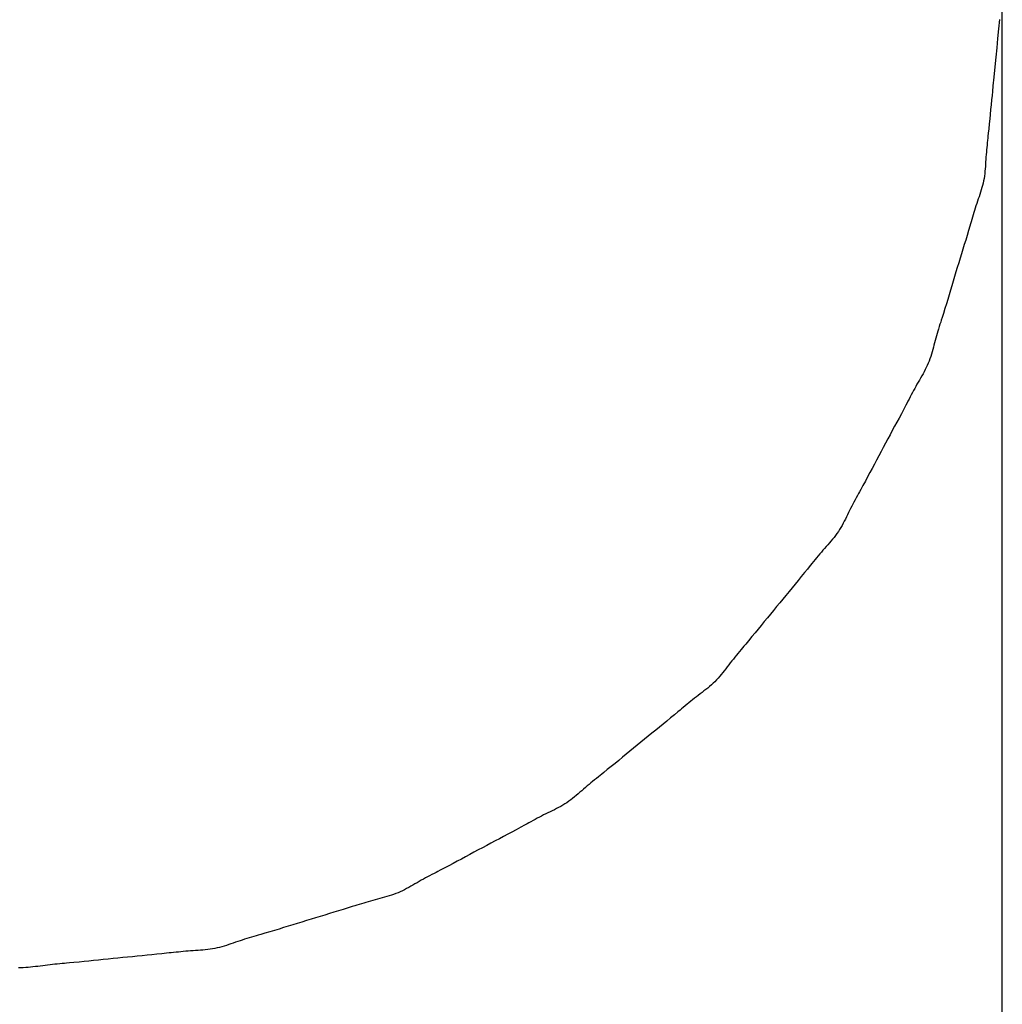
# Model space of a CAD drawing. Extents: x -571 to 1046, y -366 to 556.
# Drawn here: x 190 to 192, y -17 to -15 of the extents above; entities that cross this region are included whole.
import ezdxf

# ---------------------------------------------------------------- set-up
doc = ezdxf.new("R2010")
doc.units = 0
doc.header["$LTSCALE"] = 20
doc.layers.add('DETAIL', color=5, linetype='CONTINUOUS')

msp = doc.modelspace()

# ---------------------------------------------------------------- linework, layer by layer
at = {"layer": 'DETAIL', "color": 5, "linetype": 'CONTINUOUS'}
for p, q in [((191.5, -20), (191.5, -12.0149)), ((191.4957, -15.0435), (191.4942, -15.058)), ((191.4942, -15.058), (191.4928, -15.0725)), ((191.4942, -15.058), (191.4942, -15.058)), ((191.4928, -15.0725), (191.4914, -15.087)), ((191.4914, -15.087), (191.49, -15.1011)), ((191.4914, -15.087), (191.4914, -15.087)), ((191.49, -15.1011), (191.4885, -15.116)), ((191.4885, -15.116), (191.487, -15.1316)), ((191.4885, -15.116), (191.4885, -15.116)), ((191.487, -15.1316), (191.4857, -15.145)), ((191.4857, -15.145), (191.4849, -15.1534)), ((191.4857, -15.145), (191.4857, -15.145)), ((191.4843, -15.1595), (191.4837, -15.1664)), ((191.4849, -15.1534), (191.4843, -15.1595)), ((191.4843, -15.1595), (191.4843, -15.1595)), ((191.483, -15.174), (191.4822, -15.1813)), ((191.4837, -15.1664), (191.483, -15.174)), ((191.483, -15.174), (191.483, -15.174)), ((191.4809, -15.1955), (191.4801, -15.203)), ((191.4816, -15.1885), (191.4809, -15.1955)), ((191.4822, -15.1813), (191.4816, -15.1885)), ((191.4816, -15.1885), (191.4816, -15.1885)), ((191.4793, -15.2108), (191.4786, -15.2174)), ((191.4801, -15.203), (191.4793, -15.2108)), ((191.4801, -15.203), (191.4801, -15.203)), ((191.4778, -15.2247), (191.4774, -15.2281)), ((191.4781, -15.2216), (191.4778, -15.2247)), ((191.4778, -15.2247), (191.4778, -15.2247)), ((191.4786, -15.2174), (191.4781, -15.2216)), ((191.4786, -15.2174), (191.4786, -15.2174)), ((191.4763, -15.2391), (191.4759, -15.2428)), ((191.4766, -15.2356), (191.4763, -15.2391)), ((191.4763, -15.2391), (191.4763, -15.2391)), ((191.477, -15.2319), (191.4766, -15.2356)), ((191.4774, -15.2281), (191.477, -15.2319)), ((191.477, -15.2319), (191.477, -15.2319)), ((191.475, -15.2537), (191.4748, -15.2573)), ((191.4753, -15.25), (191.475, -15.2537)), ((191.475, -15.2537), (191.475, -15.2537)), ((191.4756, -15.2464), (191.4753, -15.25)), ((191.4759, -15.2428), (191.4756, -15.2464)), ((191.4756, -15.2464), (191.4756, -15.2464)), ((191.4741, -15.2683), (191.4738, -15.2719)), ((191.4743, -15.2646), (191.4741, -15.2683)), ((191.4741, -15.2683), (191.4741, -15.2683)), ((191.4745, -15.261), (191.4743, -15.2646)), ((191.4748, -15.2573), (191.4745, -15.261)), ((191.4745, -15.261), (191.4745, -15.261)), ((191.4721, -15.2863), (191.4714, -15.2899)), ((191.4726, -15.2828), (191.4721, -15.2863)), ((191.4731, -15.2791), (191.4726, -15.2828)), ((191.4726, -15.2828), (191.4726, -15.2828)), ((191.4735, -15.2755), (191.4731, -15.2791)), ((191.4738, -15.2719), (191.4735, -15.2755)), ((191.4735, -15.2755), (191.4735, -15.2755)), ((191.4688, -15.3005), (191.4678, -15.304)), ((191.4698, -15.297), (191.4688, -15.3005)), ((191.4707, -15.2934), (191.4698, -15.297)), ((191.4698, -15.297), (191.4698, -15.297)), ((191.4714, -15.2899), (191.4707, -15.2934)), ((191.4714, -15.2899), (191.4714, -15.2899)), ((191.4644, -15.3144), (191.4632, -15.3178)), ((191.4656, -15.3109), (191.4644, -15.3144)), ((191.4667, -15.3074), (191.4656, -15.3109)), ((191.4656, -15.3109), (191.4656, -15.3109)), ((191.4678, -15.304), (191.4667, -15.3074)), ((191.4678, -15.304), (191.4678, -15.304)), ((191.4597, -15.3282), (191.4586, -15.3317)), ((191.4609, -15.3248), (191.4597, -15.3282)), ((191.462, -15.3213), (191.4609, -15.3248)), ((191.4609, -15.3248), (191.4609, -15.3248)), ((191.4632, -15.3178), (191.462, -15.3213)), ((191.4632, -15.3178), (191.4632, -15.3178)), ((191.4544, -15.3457), (191.4533, -15.3493)), ((191.4554, -15.3421), (191.4544, -15.3457)), ((191.4544, -15.3457), (191.4544, -15.3457)), ((191.4565, -15.3387), (191.4554, -15.3421)), ((191.4575, -15.3352), (191.4565, -15.3387)), ((191.4565, -15.3387), (191.4565, -15.3387)), ((191.4586, -15.3317), (191.4575, -15.3352)), ((191.4586, -15.3317), (191.4586, -15.3317)), ((191.4503, -15.3596), (191.4484, -15.366)), ((191.4515, -15.3556), (191.4503, -15.3596)), ((191.4503, -15.3596), (191.4503, -15.3596)), ((191.4523, -15.3526), (191.4515, -15.3556)), ((191.4533, -15.3493), (191.4523, -15.3526)), ((191.4523, -15.3526), (191.4523, -15.3526)), ((191.4461, -15.3736), (191.444, -15.3807)), ((191.4484, -15.366), (191.4461, -15.3736)), ((191.4461, -15.3736), (191.4461, -15.3736)), ((191.4419, -15.3875), (191.4398, -15.3945)), ((191.444, -15.3807), (191.4419, -15.3875)), ((191.4419, -15.3875), (191.4419, -15.3875)), ((191.4376, -15.4015), (191.4355, -15.4084)), ((191.4398, -15.3945), (191.4376, -15.4015)), ((191.4376, -15.4015), (191.4376, -15.4015)), ((191.4334, -15.4154), (191.4312, -15.4224)), ((191.4355, -15.4084), (191.4334, -15.4154)), ((191.4334, -15.4154), (191.4334, -15.4154)), ((191.427, -15.4363), (191.4249, -15.4433)), ((191.4291, -15.4293), (191.427, -15.4363)), ((191.4312, -15.4224), (191.4291, -15.4293)), ((191.4291, -15.4293), (191.4291, -15.4293)), ((191.4228, -15.4503), (191.4207, -15.4573)), ((191.4249, -15.4433), (191.4228, -15.4503)), ((191.4249, -15.4433), (191.4249, -15.4433)), ((191.4186, -15.4643), (191.4165, -15.4712)), ((191.4207, -15.4573), (191.4186, -15.4643)), ((191.4207, -15.4573), (191.4207, -15.4573)), ((191.4145, -15.478), (191.4123, -15.4851)), ((191.4165, -15.4712), (191.4145, -15.478)), ((191.4165, -15.4712), (191.4165, -15.4712)), ((191.41, -15.4927), (191.408, -15.4991)), ((191.4123, -15.4851), (191.41, -15.4927)), ((191.4123, -15.4851), (191.4123, -15.4851)), ((191.4047, -15.5093), (191.4036, -15.5129)), ((191.4058, -15.506), (191.4047, -15.5093)), ((191.4067, -15.5031), (191.4058, -15.506)), ((191.4058, -15.506), (191.4058, -15.506)), ((191.408, -15.4991), (191.4067, -15.5031)), ((191.408, -15.4991), (191.408, -15.4991)), ((191.3994, -15.5269), (191.3984, -15.5304)), ((191.4004, -15.5234), (191.3994, -15.5269)), ((191.3994, -15.5269), (191.3994, -15.5269)), ((191.4015, -15.5199), (191.4004, -15.5234)), ((191.4025, -15.5165), (191.4015, -15.5199)), ((191.4015, -15.5199), (191.4015, -15.5199)), ((191.4036, -15.5129), (191.4025, -15.5165)), ((191.4036, -15.5129), (191.4036, -15.5129)), ((191.3955, -15.541), (191.3946, -15.5445)), ((191.3964, -15.5374), (191.3955, -15.541)), ((191.3955, -15.541), (191.3955, -15.541)), ((191.3974, -15.5339), (191.3964, -15.5374)), ((191.3984, -15.5304), (191.3974, -15.5339)), ((191.3974, -15.5339), (191.3974, -15.5339)), ((191.3916, -15.5551), (191.3905, -15.5585)), ((191.3926, -15.5516), (191.3916, -15.5551)), ((191.3916, -15.5551), (191.3916, -15.5551)), ((191.3936, -15.548), (191.3926, -15.5516)), ((191.3946, -15.5445), (191.3936, -15.548)), ((191.3936, -15.548), (191.3936, -15.548)), ((191.3854, -15.5721), (191.3838, -15.5754)), ((191.3868, -15.5688), (191.3854, -15.5721)), ((191.3882, -15.5654), (191.3868, -15.5688)), ((191.3868, -15.5688), (191.3868, -15.5688)), ((191.3894, -15.562), (191.3882, -15.5654)), ((191.3905, -15.5585), (191.3894, -15.562)), ((191.3894, -15.562), (191.3894, -15.562)), ((191.3788, -15.5851), (191.377, -15.5882)), ((191.3805, -15.5819), (191.3788, -15.5851)), ((191.3822, -15.5786), (191.3805, -15.5819)), ((191.3805, -15.5819), (191.3805, -15.5819)), ((191.3838, -15.5754), (191.3822, -15.5786)), ((191.3838, -15.5754), (191.3838, -15.5754)), ((191.3696, -15.6009), (191.3678, -15.6041)), ((191.3715, -15.5977), (191.3696, -15.6009)), ((191.3696, -15.6009), (191.3696, -15.6009)), ((191.3733, -15.5946), (191.3715, -15.5977)), ((191.3751, -15.5914), (191.3733, -15.5946)), ((191.3733, -15.5946), (191.3733, -15.5946)), ((191.377, -15.5882), (191.3751, -15.5914)), ((191.377, -15.5882), (191.377, -15.5882)), ((191.3609, -15.6169), (191.3592, -15.6202)), ((191.3626, -15.6137), (191.3609, -15.6169)), ((191.3643, -15.6105), (191.3626, -15.6137)), ((191.3626, -15.6137), (191.3626, -15.6137)), ((191.3661, -15.6073), (191.3643, -15.6105)), ((191.3678, -15.6041), (191.3661, -15.6073)), ((191.3661, -15.6073), (191.3661, -15.6073)), ((191.3544, -15.6293), (191.3525, -15.6331)), ((191.3558, -15.6266), (191.3544, -15.6293)), ((191.3574, -15.6235), (191.3558, -15.6266)), ((191.3558, -15.6266), (191.3558, -15.6266)), ((191.3592, -15.6202), (191.3574, -15.6235)), ((191.3592, -15.6202), (191.3592, -15.6202)), ((191.3457, -15.646), (191.3422, -15.6525)), ((191.3493, -15.639), (191.3457, -15.646)), ((191.3457, -15.646), (191.3457, -15.646)), ((191.3525, -15.6331), (191.3493, -15.639)), ((191.3525, -15.6331), (191.3525, -15.6331)), ((191.3388, -15.6588), (191.3354, -15.6652)), ((191.3422, -15.6525), (191.3388, -15.6588)), ((191.3388, -15.6588), (191.3388, -15.6588)), ((191.3319, -15.6717), (191.3284, -15.6781)), ((191.3354, -15.6652), (191.3319, -15.6717)), ((191.3319, -15.6717), (191.3319, -15.6717)), ((191.3215, -15.6909), (191.3181, -15.6974)), ((191.325, -15.6845), (191.3215, -15.6909)), ((191.3284, -15.6781), (191.325, -15.6845)), ((191.325, -15.6845), (191.325, -15.6845)), ((191.3147, -15.7038), (191.3112, -15.7102)), ((191.3181, -15.6974), (191.3147, -15.7038)), ((191.3181, -15.6974), (191.3181, -15.6974)), ((191.3078, -15.7167), (191.3044, -15.7231)), ((191.3112, -15.7102), (191.3078, -15.7167)), ((191.3112, -15.7102), (191.3112, -15.7102)), ((191.2976, -15.736), (191.2942, -15.7423)), ((191.301, -15.7296), (191.2976, -15.736)), ((191.2976, -15.736), (191.2976, -15.736)), ((191.3044, -15.7231), (191.301, -15.7296)), ((191.3044, -15.7231), (191.3044, -15.7231)), ((191.2907, -15.7488), (191.2869, -15.7558)), ((191.2942, -15.7423), (191.2907, -15.7488)), ((191.2907, -15.7488), (191.2907, -15.7488)), ((191.2817, -15.7654), (191.2802, -15.7681)), ((191.2837, -15.7617), (191.2817, -15.7654)), ((191.2869, -15.7558), (191.2837, -15.7617)), ((191.2837, -15.7617), (191.2837, -15.7617)), ((191.2733, -15.7809), (191.2716, -15.7841)), ((191.275, -15.7777), (191.2733, -15.7809)), ((191.2733, -15.7809), (191.2733, -15.7809)), ((191.2767, -15.7745), (191.275, -15.7777)), ((191.2786, -15.7711), (191.2767, -15.7745)), ((191.2767, -15.7745), (191.2767, -15.7745)), ((191.2802, -15.7681), (191.2786, -15.7711)), ((191.2802, -15.7681), (191.2802, -15.7681)), ((191.2649, -15.7971), (191.2633, -15.8004)), ((191.2666, -15.7938), (191.2649, -15.7971)), ((191.2682, -15.7906), (191.2666, -15.7938)), ((191.2666, -15.7938), (191.2666, -15.7938)), ((191.2699, -15.7873), (191.2682, -15.7906)), ((191.2716, -15.7841), (191.2699, -15.7873)), ((191.2699, -15.7873), (191.2699, -15.7873)), ((191.2585, -15.8102), (191.2568, -15.8134)), ((191.2601, -15.8069), (191.2585, -15.8102)), ((191.2617, -15.8036), (191.2601, -15.8069)), ((191.2601, -15.8069), (191.2601, -15.8069)), ((191.2633, -15.8004), (191.2617, -15.8036)), ((191.2633, -15.8004), (191.2633, -15.8004)), ((191.2494, -15.826), (191.2473, -15.829)), ((191.2514, -15.8229), (191.2494, -15.826)), ((191.2494, -15.826), (191.2494, -15.826)), ((191.2533, -15.8198), (191.2514, -15.8229)), ((191.2551, -15.8166), (191.2533, -15.8198)), ((191.2533, -15.8198), (191.2533, -15.8198)), ((191.2568, -15.8134), (191.2551, -15.8166)), ((191.2568, -15.8134), (191.2568, -15.8134)), ((191.2381, -15.8406), (191.2357, -15.8434)), ((191.2405, -15.8377), (191.2381, -15.8406)), ((191.2428, -15.8349), (191.2405, -15.8377)), ((191.2405, -15.8377), (191.2405, -15.8377)), ((191.2451, -15.8319), (191.2428, -15.8349)), ((191.2473, -15.829), (191.2451, -15.8319)), ((191.2451, -15.8319), (191.2451, -15.8319)), ((191.2234, -15.8575), (191.221, -15.8603)), ((191.2258, -15.8546), (191.2234, -15.8575)), ((191.2282, -15.8518), (191.2258, -15.8546)), ((191.2258, -15.8546), (191.2258, -15.8546)), ((191.2307, -15.849), (191.2282, -15.8518)), ((191.2332, -15.8462), (191.2307, -15.849)), ((191.2307, -15.849), (191.2307, -15.849)), ((191.2357, -15.8434), (191.2332, -15.8462)), ((191.2357, -15.8434), (191.2357, -15.8434)), ((191.2115, -15.8718), (191.2091, -15.8748)), ((191.2139, -15.8689), (191.2115, -15.8718)), ((191.2115, -15.8718), (191.2115, -15.8718)), ((191.2162, -15.866), (191.2139, -15.8689)), ((191.2186, -15.8632), (191.2162, -15.866)), ((191.2162, -15.866), (191.2162, -15.866)), ((191.221, -15.8603), (191.2186, -15.8632)), ((191.221, -15.8603), (191.221, -15.8603)), ((191.2022, -15.8833), (191.1979, -15.8886)), ((191.2049, -15.88), (191.2022, -15.8833)), ((191.2022, -15.8833), (191.2022, -15.8833)), ((191.2069, -15.8776), (191.2049, -15.88)), ((191.2091, -15.8748), (191.2069, -15.8776)), ((191.2069, -15.8776), (191.2069, -15.8776)), ((191.188, -15.9007), (191.1834, -15.9063)), ((191.1928, -15.8948), (191.188, -15.9007)), ((191.1979, -15.8886), (191.1928, -15.8948)), ((191.1928, -15.8948), (191.1928, -15.8948)), ((191.174, -15.9178), (191.1692, -15.9235)), ((191.1787, -15.912), (191.174, -15.9178)), ((191.174, -15.9178), (191.174, -15.9178)), ((191.1834, -15.9063), (191.1787, -15.912)), ((191.1834, -15.9063), (191.1834, -15.9063)), ((191.1645, -15.9292), (191.1598, -15.9349)), ((191.1692, -15.9235), (191.1645, -15.9292)), ((191.1645, -15.9292), (191.1645, -15.9292)), ((191.1503, -15.9464), (191.1456, -15.9522)), ((191.155, -15.9407), (191.1503, -15.9464)), ((191.1598, -15.9349), (191.155, -15.9407)), ((191.155, -15.9407), (191.155, -15.9407)), ((191.1409, -15.9579), (191.1362, -15.9637)), ((191.1456, -15.9522), (191.1409, -15.9579)), ((191.1456, -15.9522), (191.1456, -15.9522)), ((191.1268, -15.9752), (191.1222, -15.9808)), ((191.1315, -15.9695), (191.1268, -15.9752)), ((191.1268, -15.9752), (191.1268, -15.9752)), ((191.1362, -15.9637), (191.1315, -15.9695)), ((191.1362, -15.9637), (191.1362, -15.9637)), ((191.1122, -15.9928), (191.1078, -15.998)), ((191.1173, -15.9866), (191.1122, -15.9928)), ((191.1222, -15.9808), (191.1173, -15.9866)), ((191.1173, -15.9866), (191.1173, -15.9866)), ((191.1008, -16.0064), (191.0983, -16.0094)), ((191.1031, -16.0037), (191.1008, -16.0064)), ((191.1051, -16.0013), (191.1031, -16.0037)), ((191.1031, -16.0037), (191.1031, -16.0037)), ((191.1078, -15.998), (191.1051, -16.0013)), ((191.1078, -15.998), (191.1078, -15.998)), ((191.0889, -16.0209), (191.0866, -16.0238)), ((191.0912, -16.018), (191.0889, -16.0209)), ((191.0889, -16.0209), (191.0889, -16.0209)), ((191.0936, -16.0151), (191.0912, -16.018)), ((191.0959, -16.0123), (191.0936, -16.0151)), ((191.0936, -16.0151), (191.0936, -16.0151)), ((191.0983, -16.0094), (191.0959, -16.0123)), ((191.0983, -16.0094), (191.0983, -16.0094)), ((191.0751, -16.0386), (191.0728, -16.0415)), ((191.0774, -16.0356), (191.0751, -16.0386)), ((191.0751, -16.0386), (191.0751, -16.0386)), ((191.0797, -16.0326), (191.0774, -16.0356)), ((191.082, -16.0297), (191.0797, -16.0326)), ((191.0797, -16.0326), (191.0797, -16.0326)), ((191.0843, -16.0267), (191.082, -16.0297)), ((191.0866, -16.0238), (191.0843, -16.0267)), ((191.0843, -16.0267), (191.0843, -16.0267)), ((191.0632, -16.0528), (191.0607, -16.0554)), ((191.0657, -16.05), (191.0632, -16.0528)), ((191.0681, -16.0472), (191.0657, -16.05)), ((191.0657, -16.05), (191.0657, -16.05)), ((191.0705, -16.0444), (191.0681, -16.0472)), ((191.0728, -16.0415), (191.0705, -16.0444)), ((191.0705, -16.0444), (191.0705, -16.0444)), ((191.0469, -16.0674), (191.044, -16.0696)), ((191.0497, -16.0651), (191.0469, -16.0674)), ((191.0526, -16.0628), (191.0497, -16.0651)), ((191.0497, -16.0651), (191.0497, -16.0651)), ((191.0553, -16.0604), (191.0526, -16.0628)), ((191.058, -16.0579), (191.0553, -16.0604)), ((191.0553, -16.0604), (191.0553, -16.0604)), ((191.0607, -16.0554), (191.058, -16.0579)), ((191.0607, -16.0554), (191.0607, -16.0554)), ((191.0266, -16.083), (191.0238, -16.0853)), ((191.0295, -16.0808), (191.0266, -16.083)), ((191.0266, -16.083), (191.0266, -16.083)), ((191.0324, -16.0785), (191.0295, -16.0808)), ((191.0353, -16.0763), (191.0324, -16.0785)), ((191.0324, -16.0785), (191.0324, -16.0785)), ((191.0382, -16.0741), (191.0353, -16.0763)), ((191.0411, -16.0719), (191.0382, -16.0741)), ((191.0382, -16.0741), (191.0382, -16.0741)), ((191.044, -16.0696), (191.0411, -16.0719)), ((191.044, -16.0696), (191.044, -16.0696)), ((191.0074, -16.0989), (191.0041, -16.1016)), ((191.0097, -16.0969), (191.0074, -16.0989)), ((191.0124, -16.0947), (191.0097, -16.0969)), ((191.0097, -16.0969), (191.0097, -16.0969)), ((191.0153, -16.0923), (191.0124, -16.0947)), ((191.0182, -16.0899), (191.0153, -16.0923)), ((191.0153, -16.0923), (191.0153, -16.0923)), ((191.021, -16.0876), (191.0182, -16.0899)), ((191.0238, -16.0853), (191.021, -16.0876)), ((191.021, -16.0876), (191.021, -16.0876)), ((190.9929, -16.1109), (190.9871, -16.1157)), ((190.9989, -16.1059), (190.9929, -16.1109)), ((190.9929, -16.1109), (190.9929, -16.1109)), ((191.0041, -16.1016), (190.9989, -16.1059)), ((191.0041, -16.1016), (191.0041, -16.1016)), ((190.9759, -16.1248), (190.9702, -16.1294)), ((190.9815, -16.1202), (190.9759, -16.1248)), ((190.9871, -16.1157), (190.9815, -16.1202)), ((190.9815, -16.1202), (190.9815, -16.1202)), ((190.9532, -16.1432), (190.9476, -16.1478)), ((190.9589, -16.1386), (190.9532, -16.1432)), ((190.9645, -16.134), (190.9589, -16.1386)), ((190.9589, -16.1386), (190.9589, -16.1386)), ((190.9702, -16.1294), (190.9645, -16.134)), ((190.9702, -16.1294), (190.9702, -16.1294)), ((190.9363, -16.1571), (190.9306, -16.1617)), ((190.9419, -16.1525), (190.9363, -16.1571)), ((190.9363, -16.1571), (190.9363, -16.1571)), ((190.9476, -16.1478), (190.9419, -16.1525)), ((190.9476, -16.1478), (190.9476, -16.1478)), ((190.9193, -16.171), (190.9137, -16.1757)), ((190.925, -16.1664), (190.9193, -16.171)), ((190.9306, -16.1617), (190.925, -16.1664)), ((190.925, -16.1664), (190.925, -16.1664)), ((190.9024, -16.1849), (190.8962, -16.1898)), ((190.9081, -16.1802), (190.9024, -16.1849)), ((190.9024, -16.1849), (190.9024, -16.1849)), ((190.9137, -16.1757), (190.9081, -16.1802)), ((190.9137, -16.1757), (190.9137, -16.1757)), ((190.8796, -16.2032), (190.8767, -16.2055)), ((190.8826, -16.2008), (190.8796, -16.2032)), ((190.8796, -16.2032), (190.8796, -16.2032)), ((190.8853, -16.1986), (190.8826, -16.2008)), ((190.8877, -16.1967), (190.8853, -16.1986)), ((190.8853, -16.1986), (190.8853, -16.1986)), ((190.891, -16.1941), (190.8877, -16.1967)), ((190.8962, -16.1898), (190.891, -16.1941)), ((190.891, -16.1941), (190.891, -16.1941)), ((190.8627, -16.2172), (190.86, -16.2196)), ((190.8655, -16.2148), (190.8627, -16.2172)), ((190.8627, -16.2172), (190.8627, -16.2172)), ((190.8683, -16.2124), (190.8655, -16.2148)), ((190.8711, -16.2101), (190.8683, -16.2124)), ((190.8683, -16.2124), (190.8683, -16.2124)), ((190.8739, -16.2078), (190.8711, -16.2101)), ((190.8767, -16.2055), (190.8739, -16.2078)), ((190.8739, -16.2078), (190.8739, -16.2078)), ((190.8433, -16.2338), (190.8404, -16.2361)), ((190.8461, -16.2315), (190.8433, -16.2338)), ((190.8489, -16.2292), (190.8461, -16.2315)), ((190.8461, -16.2315), (190.8461, -16.2315)), ((190.8517, -16.2268), (190.8489, -16.2292)), ((190.8544, -16.2244), (190.8517, -16.2268)), ((190.8517, -16.2268), (190.8517, -16.2268)), ((190.8572, -16.222), (190.8544, -16.2244)), ((190.86, -16.2196), (190.8572, -16.222)), ((190.8572, -16.222), (190.8572, -16.222)), ((190.8186, -16.2494), (190.8154, -16.251)), ((190.8219, -16.2477), (190.8186, -16.2494)), ((190.8251, -16.2459), (190.8219, -16.2477)), ((190.8219, -16.2477), (190.8219, -16.2477)), ((190.8283, -16.2441), (190.8251, -16.2459)), ((190.8314, -16.2423), (190.8283, -16.2441)), ((190.8283, -16.2441), (190.8283, -16.2441)), ((190.8344, -16.2403), (190.8314, -16.2423)), ((190.8374, -16.2382), (190.8344, -16.2403)), ((190.8344, -16.2403), (190.8344, -16.2403)), ((190.8404, -16.2361), (190.8374, -16.2382)), ((190.8404, -16.2361), (190.8404, -16.2361)), ((190.7892, -16.2642), (190.786, -16.2659)), ((190.7924, -16.2625), (190.7892, -16.2642)), ((190.7892, -16.2642), (190.7892, -16.2642)), ((190.7957, -16.2608), (190.7924, -16.2625)), ((190.7989, -16.2591), (190.7957, -16.2608)), ((190.7957, -16.2608), (190.7957, -16.2608)), ((190.8022, -16.2575), (190.7989, -16.2591)), ((190.8055, -16.2559), (190.8022, -16.2575)), ((190.8022, -16.2575), (190.8022, -16.2575)), ((190.8088, -16.2543), (190.8055, -16.2559)), ((190.8121, -16.2526), (190.8088, -16.2543)), ((190.8088, -16.2543), (190.8088, -16.2543)), ((190.8154, -16.251), (190.8121, -16.2526)), ((190.8154, -16.251), (190.8154, -16.251)), ((190.764, -16.2779), (190.7571, -16.2817)), ((190.7699, -16.2747), (190.764, -16.2779)), ((190.7737, -16.2727), (190.7699, -16.2747)), ((190.7699, -16.2747), (190.7699, -16.2747)), ((190.7764, -16.2712), (190.7737, -16.2727)), ((190.7794, -16.2695), (190.7764, -16.2712)), ((190.7764, -16.2712), (190.7764, -16.2712)), ((190.7828, -16.2677), (190.7794, -16.2695)), ((190.786, -16.2659), (190.7828, -16.2677)), ((190.7828, -16.2677), (190.7828, -16.2677)), ((190.7378, -16.292), (190.7313, -16.2954)), ((190.7442, -16.2885), (190.7378, -16.292)), ((190.7505, -16.2852), (190.7442, -16.2885)), ((190.7442, -16.2885), (190.7442, -16.2885)), ((190.7571, -16.2817), (190.7505, -16.2852)), ((190.7571, -16.2817), (190.7571, -16.2817)), ((190.7054, -16.3091), (190.699, -16.3126)), ((190.7119, -16.3057), (190.7054, -16.3091)), ((190.7054, -16.3091), (190.7054, -16.3091)), ((190.7184, -16.3022), (190.7119, -16.3057)), ((190.7248, -16.2988), (190.7184, -16.3022)), ((190.7184, -16.3022), (190.7184, -16.3022)), ((190.7313, -16.2954), (190.7248, -16.2988)), ((190.7313, -16.2954), (190.7313, -16.2954)), ((190.6797, -16.3229), (190.6732, -16.3264)), ((190.6861, -16.3195), (190.6797, -16.3229)), ((190.6797, -16.3229), (190.6797, -16.3229)), ((190.6925, -16.316), (190.6861, -16.3195)), ((190.699, -16.3126), (190.6925, -16.316)), ((190.6925, -16.316), (190.6925, -16.316)), ((190.6539, -16.3367), (190.6469, -16.3404)), ((190.6605, -16.3332), (190.6539, -16.3367)), ((190.6539, -16.3367), (190.6539, -16.3367)), ((190.6668, -16.3299), (190.6605, -16.3332)), ((190.6732, -16.3264), (190.6668, -16.3299)), ((190.6668, -16.3299), (190.6668, -16.3299)), ((190.6215, -16.3537), (190.6183, -16.3554)), ((190.6247, -16.352), (190.6215, -16.3537)), ((190.6215, -16.3537), (190.6215, -16.3537)), ((190.628, -16.3503), (190.6247, -16.352)), ((190.6314, -16.3485), (190.628, -16.3503)), ((190.628, -16.3503), (190.628, -16.3503)), ((190.6345, -16.3469), (190.6314, -16.3485)), ((190.6372, -16.3455), (190.6345, -16.3469)), ((190.6345, -16.3469), (190.6345, -16.3469)), ((190.6409, -16.3435), (190.6372, -16.3455)), ((190.6469, -16.3404), (190.6409, -16.3435)), ((190.6409, -16.3435), (190.6409, -16.3435)), ((190.596, -16.3681), (190.5928, -16.3699)), ((190.5992, -16.3662), (190.596, -16.3681)), ((190.596, -16.3681), (190.596, -16.3681)), ((190.6023, -16.3644), (190.5992, -16.3662)), ((190.6055, -16.3626), (190.6023, -16.3644)), ((190.6023, -16.3644), (190.6023, -16.3644)), ((190.6087, -16.3607), (190.6055, -16.3626)), ((190.6119, -16.3589), (190.6087, -16.3607)), ((190.6087, -16.3607), (190.6087, -16.3607)), ((190.6151, -16.3572), (190.6119, -16.3589)), ((190.6183, -16.3554), (190.6151, -16.3572)), ((190.6151, -16.3572), (190.6151, -16.3572)), ((190.5556, -16.3848), (190.5521, -16.3857)), ((190.5592, -16.3838), (190.5556, -16.3848)), ((190.5556, -16.3848), (190.5556, -16.3848)), ((190.5627, -16.3828), (190.5592, -16.3838)), ((190.5662, -16.3817), (190.5627, -16.3828)), ((190.5627, -16.3828), (190.5627, -16.3828)), ((190.5696, -16.3805), (190.5662, -16.3817)), ((190.5731, -16.3793), (190.5696, -16.3805)), ((190.5696, -16.3805), (190.5696, -16.3805)), ((190.5764, -16.3779), (190.5731, -16.3793)), ((190.5798, -16.3765), (190.5764, -16.3779)), ((190.5764, -16.3779), (190.5764, -16.3779)), ((190.5831, -16.3749), (190.5798, -16.3765)), ((190.5863, -16.3733), (190.5831, -16.3749)), ((190.5831, -16.3749), (190.5831, -16.3749)), ((190.5896, -16.3716), (190.5863, -16.3733)), ((190.5928, -16.3699), (190.5896, -16.3716)), ((190.5896, -16.3716), (190.5896, -16.3716)), ((190.5065, -16.3992), (190.5, -16.4012)), ((190.5105, -16.398), (190.5065, -16.3992)), ((190.5065, -16.3992), (190.5065, -16.3992)), ((190.5134, -16.397), (190.5105, -16.398)), ((190.5168, -16.396), (190.5134, -16.397)), ((190.5134, -16.397), (190.5134, -16.397)), ((190.5204, -16.3948), (190.5168, -16.396)), ((190.5239, -16.3938), (190.5204, -16.3948)), ((190.5204, -16.3948), (190.5204, -16.3948)), ((190.5274, -16.3927), (190.5239, -16.3938)), ((190.5309, -16.3916), (190.5274, -16.3927)), ((190.5274, -16.3927), (190.5274, -16.3927)), ((190.5344, -16.3906), (190.5309, -16.3916)), ((190.5379, -16.3896), (190.5344, -16.3906)), ((190.5344, -16.3906), (190.5344, -16.3906)), ((190.5414, -16.3886), (190.5379, -16.3896)), ((190.545, -16.3876), (190.5414, -16.3886)), ((190.5414, -16.3886), (190.5414, -16.3886)), ((190.5485, -16.3867), (190.545, -16.3876)), ((190.5521, -16.3857), (190.5485, -16.3867)), ((190.5485, -16.3867), (190.5485, -16.3867)), ((190.4575, -16.4142), (190.4505, -16.4163)), ((190.4645, -16.4121), (190.4575, -16.4142)), ((190.4715, -16.4099), (190.4645, -16.4121)), ((190.4645, -16.4121), (190.4645, -16.4121)), ((190.4785, -16.4078), (190.4715, -16.4099)), ((190.4853, -16.4058), (190.4785, -16.4078)), ((190.4785, -16.4078), (190.4785, -16.4078)), ((190.4925, -16.4036), (190.4853, -16.4058)), ((190.5, -16.4012), (190.4925, -16.4036)), ((190.4925, -16.4036), (190.4925, -16.4036)), ((190.4085, -16.4291), (190.4015, -16.4313)), ((190.4155, -16.427), (190.4085, -16.4291)), ((190.4085, -16.4291), (190.4085, -16.4291)), ((190.4225, -16.4248), (190.4155, -16.427)), ((190.4295, -16.4227), (190.4225, -16.4248)), ((190.4225, -16.4248), (190.4225, -16.4248)), ((190.4365, -16.4205), (190.4295, -16.4227)), ((190.4435, -16.4184), (190.4365, -16.4205)), ((190.4365, -16.4205), (190.4365, -16.4205)), ((190.4505, -16.4163), (190.4435, -16.4184)), ((190.4505, -16.4163), (190.4505, -16.4163)), ((190.3561, -16.4449), (190.3524, -16.4459)), ((190.3595, -16.4439), (190.3561, -16.4449)), ((190.3624, -16.443), (190.3595, -16.4439)), ((190.3595, -16.4439), (190.3595, -16.4439)), ((190.3665, -16.4418), (190.3624, -16.443)), ((190.3729, -16.4399), (190.3665, -16.4418)), ((190.3665, -16.4418), (190.3665, -16.4418)), ((190.3805, -16.4376), (190.3729, -16.4399)), ((190.3876, -16.4355), (190.3805, -16.4376)), ((190.3805, -16.4376), (190.3805, -16.4376)), ((190.3945, -16.4334), (190.3876, -16.4355)), ((190.4015, -16.4313), (190.3945, -16.4334)), ((190.3945, -16.4334), (190.3945, -16.4334)), ((190.3107, -16.4594), (190.3072, -16.4605)), ((190.3141, -16.4583), (190.3107, -16.4594)), ((190.3107, -16.4594), (190.3107, -16.4594)), ((190.3176, -16.4572), (190.3141, -16.4583)), ((190.3211, -16.456), (190.3176, -16.4572)), ((190.3176, -16.4572), (190.3176, -16.4572)), ((190.3246, -16.4548), (190.3211, -16.456)), ((190.328, -16.4536), (190.3246, -16.4548)), ((190.3246, -16.4548), (190.3246, -16.4548)), ((190.3315, -16.4525), (190.328, -16.4536)), ((190.335, -16.4513), (190.3315, -16.4525)), ((190.3315, -16.4525), (190.3315, -16.4525)), ((190.3384, -16.4502), (190.335, -16.4513)), ((190.3419, -16.4491), (190.3384, -16.4502)), ((190.3384, -16.4502), (190.3384, -16.4502)), ((190.3454, -16.448), (190.3419, -16.4491)), ((190.3489, -16.447), (190.3454, -16.448)), ((190.3454, -16.448), (190.3454, -16.448)), ((190.3524, -16.4459), (190.3489, -16.447)), ((190.3524, -16.4459), (190.3524, -16.4459)), ((190.1779, -16.4749), (190.1705, -16.4757)), ((190.1854, -16.4742), (190.1779, -16.4749)), ((190.1779, -16.4749), (190.1779, -16.4749)), ((190.1928, -16.4735), (190.1854, -16.4742)), ((190.2, -16.4728), (190.1928, -16.4735)), ((190.1928, -16.4735), (190.1928, -16.4735)), ((190.2076, -16.472), (190.2, -16.4728)), ((190.2156, -16.4712), (190.2076, -16.472)), ((190.2076, -16.472), (190.2076, -16.472)), ((190.2224, -16.4705), (190.2156, -16.4712)), ((190.2266, -16.47), (190.2224, -16.4705)), ((190.2224, -16.4705), (190.2224, -16.4705)), ((190.2298, -16.4697), (190.2266, -16.47)), ((190.2333, -16.4693), (190.2298, -16.4697)), ((190.2298, -16.4697), (190.2298, -16.4697)), ((190.2371, -16.4689), (190.2333, -16.4693)), ((190.2409, -16.4685), (190.2371, -16.4689)), ((190.2371, -16.4689), (190.2371, -16.4689)), ((190.2446, -16.4681), (190.2409, -16.4685)), ((190.2482, -16.4677), (190.2446, -16.4681)), ((190.2446, -16.4681), (190.2446, -16.4681)), ((190.252, -16.4674), (190.2482, -16.4677)), ((190.2557, -16.4671), (190.252, -16.4674)), ((190.252, -16.4674), (190.252, -16.4674)), ((190.2594, -16.4668), (190.2557, -16.4671)), ((190.2632, -16.4665), (190.2594, -16.4668)), ((190.2594, -16.4668), (190.2594, -16.4668)), ((190.2669, -16.4663), (190.2632, -16.4665)), ((190.2707, -16.466), (190.2669, -16.4663)), ((190.2669, -16.4663), (190.2669, -16.4663)), ((190.2744, -16.4658), (190.2707, -16.466)), ((190.2781, -16.4655), (190.2744, -16.4658)), ((190.2744, -16.4658), (190.2744, -16.4658)), ((190.2818, -16.4652), (190.2781, -16.4655)), ((190.2855, -16.4648), (190.2818, -16.4652)), ((190.2818, -16.4652), (190.2818, -16.4652)), ((190.2892, -16.4643), (190.2855, -16.4648)), ((190.2929, -16.4638), (190.2892, -16.4643)), ((190.2892, -16.4643), (190.2892, -16.4643)), ((190.2965, -16.4631), (190.2929, -16.4638)), ((190.3001, -16.4623), (190.2965, -16.4631)), ((190.2965, -16.4631), (190.2965, -16.4631)), ((190.3036, -16.4615), (190.3001, -16.4623)), ((190.3072, -16.4605), (190.3036, -16.4615)), ((190.3036, -16.4615), (190.3036, -16.4615)), ((190.0296, -16.4899), (190.0259, -16.4904)), ((190.0333, -16.4894), (190.0296, -16.4899)), ((190.0296, -16.4899), (190.0296, -16.4899)), ((190.0371, -16.4889), (190.0333, -16.4894)), ((190.0408, -16.4884), (190.0371, -16.4889)), ((190.0371, -16.4889), (190.0371, -16.4889)), ((190.0445, -16.488), (190.0408, -16.4884)), ((190.0482, -16.4876), (190.0445, -16.488)), ((190.0445, -16.488), (190.0445, -16.488)), ((190.0519, -16.4872), (190.0482, -16.4876)), ((190.0556, -16.4869), (190.0519, -16.4872)), ((190.0519, -16.4872), (190.0519, -16.4872)), ((190.0593, -16.4865), (190.0556, -16.4869)), ((190.0632, -16.4862), (190.0593, -16.4865)), ((190.0593, -16.4865), (190.0593, -16.4865)), ((190.0667, -16.4859), (190.0632, -16.4862)), ((190.0698, -16.4856), (190.0667, -16.4859)), ((190.0667, -16.4859), (190.0667, -16.4859)), ((190.0741, -16.4852), (190.0698, -16.4856)), ((190.0809, -16.4846), (190.0741, -16.4852)), ((190.0741, -16.4852), (190.0741, -16.4852)), ((190.0889, -16.4838), (190.0809, -16.4846)), ((190.0965, -16.4831), (190.0889, -16.4838)), ((190.0889, -16.4838), (190.0889, -16.4838)), ((190.1038, -16.4823), (190.0965, -16.4831)), ((190.1111, -16.4816), (190.1038, -16.4823)), ((190.1038, -16.4823), (190.1038, -16.4823)), ((190.1186, -16.4808), (190.1111, -16.4816)), ((190.126, -16.4801), (190.1186, -16.4808)), ((190.1186, -16.4808), (190.1186, -16.4808)), ((190.1334, -16.4793), (190.126, -16.4801)), ((190.1408, -16.4786), (190.1334, -16.4793)), ((190.1334, -16.4793), (190.1334, -16.4793)), ((190.1482, -16.4778), (190.1408, -16.4786)), ((190.1557, -16.4771), (190.1482, -16.4778)), ((190.1482, -16.4778), (190.1482, -16.4778)), ((190.1631, -16.4764), (190.1557, -16.4771)), ((190.1705, -16.4757), (190.1631, -16.4764)), ((190.1631, -16.4764), (190.1631, -16.4764)), ((190, -16.4926), (189.9963, -16.4925)), ((190.0037, -16.4925), (190, -16.4926)), ((190, -16.4926), (190, -16.4926)), ((190.0074, -16.4923), (190.0037, -16.4925)), ((190.0111, -16.492), (190.0074, -16.4923)), ((190.0074, -16.4923), (190.0074, -16.4923)), ((190.0148, -16.4917), (190.0111, -16.492)), ((190.0185, -16.4913), (190.0148, -16.4917)), ((190.0148, -16.4917), (190.0148, -16.4917)), ((190.0222, -16.4908), (190.0185, -16.4913)), ((190.0259, -16.4904), (190.0222, -16.4908)), ((190.0222, -16.4908), (190.0222, -16.4908))]:
    msp.add_line(p, q, dxfattribs=at)

doc.saveas('drawing.dxf')
